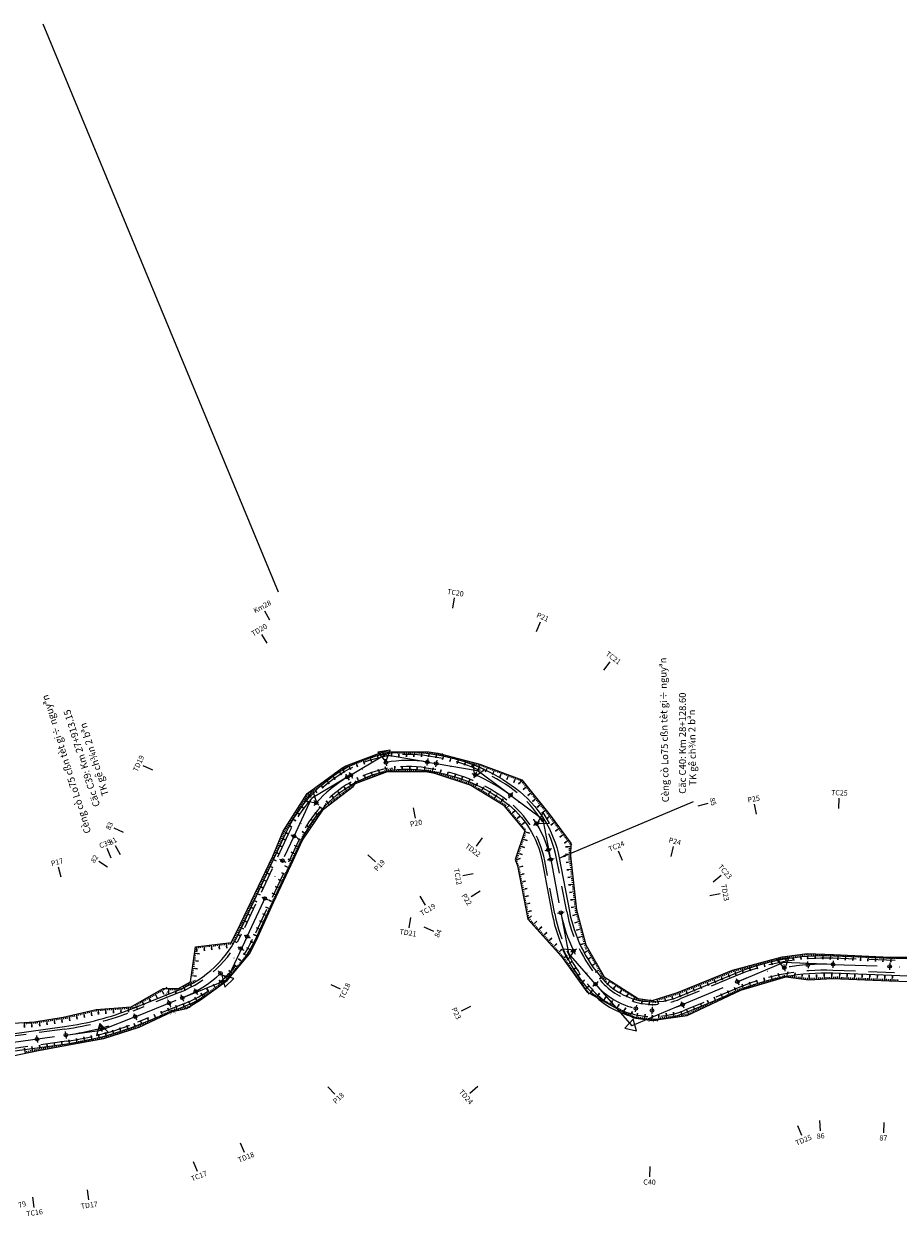
# Model space of a CAD drawing. Units: inches. Extents: x -7992 to 23015, y 3467 to 5057.
# Drawn here: x 18640 to 18892, y 4713 to 5057 of the extents above; entities that cross this region are included whole.
import ezdxf
from ezdxf.enums import TextEntityAlignment as Align

# ---------------------------------------------------------------- set-up
doc = ezdxf.new("R2010")
doc.units = ezdxf.units.IN
doc.header["$MEASUREMENT"] = 0
doc.linetypes.add('DASHDOT', pattern=[25.4, 12.7, -6.35, 0, -6.35])
doc.linetypes.add('HIDDEN', pattern=[0.375, 0.25, -0.125])
for name, color, linetype in [('CAU_CONG_TRAN', 11, 'Continuous'), ('ENTCOC', 6, 'Continuous'), ('ENTPLINETUYEN', 1, 'DASHDOT'), ('ENTSIEUCAOPHU', 3, 'Continuous'), ('KH_DINH', 3, 'Continuous'), ('MEPTLP', 7, 'Continuous'), ('MEPTLT', 7, 'Continuous'), ('TALUY', 8, 'Continuous'), ('TENCOCTUYEN', 1, 'Continuous'), ('TEXTCAODOCOC', 3, 'Continuous')]:
    doc.layers.add(name, color=color, linetype=linetype)
doc.layers.add('MANH', color=157, linetype='Continuous', lineweight=9)
doc.styles.get("Standard").update_dxf_attribs({"font": 'arial.ttf'})
doc.styles.add('T1', font='VNARIALN.TTF')
doc.styles.add('TIEUDE', font='vnromanc.shx')
doc.dimstyles.get("Standard").update_dxf_attribs({"dimtxt": 0.18, "dimasz": 0.18, "dimexe": 0.18, "dimexo": 0.0625, "dimgap": 0.09, "dimtad": 0, "dimtih": 1, "dimtoh": 1, "dimdec": 4, "dimzin": 0, "dimdsep": 46, "dimtxsty": 'Standard', "dimcen": 0.09, "dimadec": 0, "dimazin": 0, "dimtfac": 1, "dimtdec": 4, "dimtofl": 0, "dimtmove": 0, "dimatfit": 3, "dimfxl": 0, "dimtolj": 1, "dimtzin": 0, "dimarcsym": 0})

# ---------------------------------------------------------------- blocks, each defined once
blk = doc.blocks.new('KH_DINH')
at = {"layer": 'KH_DINH'}
blk.add_lwpolyline([(1.08, -1.83), (1.09, 1.71), (-1.99, -0.04)], close=True, dxfattribs=at)
at = {"layer": 'KH_DINH', "const_width": 0.1}
blk.add_lwpolyline([(-0.05, 0, 1), (0.05, 0, 1)], format="xyb", close=True, dxfattribs=at)
blk = doc.blocks.new('cèng')
at = {"layer": 'CAU_CONG_TRAN', "color": 11, "const_width": 0.2, "flags": 128}
for points in [[(-4.49, 0), (-5.89, 1.4)], [(-4.49, 0), (-5.89, -1.4)], [(-4.49, 0), (4.49, 0)], [(4.49, 0), (5.89, 1.4)], [(4.49, 0), (5.89, -1.4)]]:
    blk.add_lwpolyline(points, dxfattribs=at)
blk = doc.blocks.new('tlt')
at = {"layer": 'TALUY'}
for p, q in [((0, 0), (0, -1.47)), ((0.54, 0), (0.54, -0.5)), ((1.09, 0), (1.09, -0.5)), ((1.63, 0), (1.63, -0.5)), ((0, -1.47), (0, -0.87))]:
    blk.add_line(p, q, dxfattribs=at)
blk = doc.blocks.new('tlp')
at = {"layer": 'TALUY'}
for p, q in [((0, 0), (0, 1.47)), ((0, 1.47), (0, 0.87)), ((0.54, 0), (0.54, 0.5)), ((1.09, 0), (1.09, 0.5)), ((1.63, 0), (1.63, 0.5))]:
    blk.add_line(p, q, dxfattribs=at)

msp = doc.modelspace()

# ---------------------------------------------------------------- linework, layer by layer
at = {"color": 3, "linetype": 'HIDDEN', "ltscale": 30}
for points in [[(18902.71, 4786.04), (18873.67, 4787.11, 0.108635), (18845.32, 4781.97), (18829.52, 4775.37, -0.323366), (18806.42, 4780.77, -0.132479), (18796.79, 4800.58), (18793.86, 4815.91, 0.187032), (18781.6, 4835.53, 0.119931), (18759.41, 4845.01), (18756.85, 4845.43, 0.17789), (18732.59, 4840.84, 0.149686), (18716.54, 4823.07), (18703.02, 4794.13, -0.190396), (18685.24, 4777.33), (18671.65, 4771.89, -0.061029), (18652.05, 4766.69), (18636.26, 4764.51, 0.088417)], [(18902.58, 4782.54), (18873.54, 4783.62, 0.108635), (18846.67, 4778.74), (18830.87, 4772.14, -0.323366), (18803.78, 4778.47, -0.132479), (18793.36, 4799.92), (18790.43, 4815.25, 0.187032), (18779.5, 4832.73, 0.119931), (18758.84, 4841.55), (18756.28, 4841.98, 0.17789), (18734.38, 4837.84, 0.149686), (18719.71, 4821.58), (18706.19, 4792.65, -0.190396), (18686.55, 4774.08), (18672.96, 4768.64, -0.061029), (18652.53, 4763.22), (18636.74, 4761.04, 0.088417)]]:
    msp.add_lwpolyline(points, format="xyb", dxfattribs=at)
at = {"layer": 'CAU_CONG_TRAN', "color": 2}
for points in [[(18827.74, 4833.96, 0, 1, 0), (18827.74, 4835.96, 0, 0, 0), (18827.74, 4860.87, 0, 0, 0)], [(18659.33, 4829.64, 0, 1, 0), (18658.73, 4831.55, 0, 0, 0), (18651.31, 4855.33, 0, 0, 0)]]:
    msp.add_lwpolyline(points, format="xyseb", dxfattribs=at)
at = {"layer": 'ENTCOC'}
for p, q in [((18744.45, 4844.56), (18744.82, 4842.59)), ((18756.73, 4844.69), (18756.4, 4842.72)), ((18759.29, 4844.27), (18758.96, 4842.29)), ((18732.97, 4840.2), (18734, 4838.48)), ((18732.97, 4840.2), (18734, 4838.48)), ((18734.03, 4840.81), (18735, 4839.05)), ((18770.78, 4840.91), (18770, 4839.07)), ((18781.15, 4834.93), (18779.95, 4833.33)), ((18781.15, 4834.93), (18779.95, 4833.33)), ((18723.79, 4832.65), (18725.27, 4831.31)), ((18788.93, 4826.47), (18787.24, 4825.41)), ((18717.22, 4822.75), (18719.03, 4821.9)), ((18792.43, 4818.68), (18790.51, 4818.12)), ((18713.92, 4815.68), (18715.73, 4814.84)), ((18793.13, 4815.77), (18791.16, 4815.39)), ((18708.82, 4804.78), (18710.63, 4803.93)), ((18796.06, 4800.44), (18794.09, 4800.06)), ((18703.7, 4793.81), (18705.51, 4792.97)), ((18701.89, 4790.45), (18703.6, 4789.41)), ((18799.62, 4789.71), (18797.82, 4788.83)), ((18696.25, 4783.49), (18697.62, 4782.04)), ((18859.35, 4785.34), (18859.71, 4783.38)), ((18866.25, 4786.22), (18866.4, 4784.23)), ((18873.64, 4786.36), (18873.57, 4784.36)), ((18889.97, 4785.76), (18889.9, 4783.76)), ((18805.85, 4780.28), (18804.34, 4778.96)), ((18805.85, 4780.28), (18804.34, 4778.96)), ((18845.61, 4781.28), (18846.38, 4779.43)), ((18685.52, 4776.63), (18686.27, 4774.78)), ((18689.3, 4778.42), (18690.26, 4776.67)), ((18681.72, 4775.11), (18682.46, 4773.25)), ((18816.93, 4773.6), (18816.47, 4771.65)), ((18821.4, 4773.05), (18821.37, 4771.05)), ((18829.81, 4774.68), (18830.58, 4772.83)), ((18671.93, 4771.19), (18672.68, 4769.33)), ((18652.15, 4765.95), (18652.42, 4763.97)), ((18662.2, 4767.97), (18662.71, 4766.03)), ((18643.83, 4764.8), (18644.1, 4762.82))]:
    msp.add_line(p, q, dxfattribs=at)
at = {"layer": 'ENTPLINETUYEN', "color": 5, "linetype": 'ByBlock'}
for points in [[(18636.16, 4765.25), (18651.95, 4767.43, 0.061029), (18671.38, 4772.58), (18684.97, 4778.03, 0.190396), (18702.34, 4794.45), (18715.86, 4823.38, -0.149686), (18732.2, 4841.48, -0.17789), (18756.97, 4846.17), (18759.54, 4845.75, -0.119931), (18782.05, 4836.13, -0.187032), (18794.6, 4816.05), (18797.53, 4800.72, 0.132479), (18806.98, 4781.26, 0.323366), (18829.23, 4776.06), (18845.03, 4782.66, -0.108635), (18873.7, 4787.86), (18902.74, 4786.79, -0.192959)], [(18636.84, 4760.3), (18652.63, 4762.48, 0.061029), (18673.23, 4767.94), (18686.83, 4773.39, 0.190396), (18706.87, 4792.33), (18720.39, 4821.27, -0.149686), (18734.77, 4837.19, -0.17789), (18756.15, 4841.24), (18758.72, 4840.81, -0.119931), (18779.05, 4832.13, -0.187032), (18789.69, 4815.11), (18792.62, 4799.78, 0.132479), (18803.21, 4777.98, 0.323366), (18831.16, 4771.45), (18846.96, 4778.05, -0.108635), (18873.51, 4782.87), (18902.55, 4781.79, -0.192959)]]:
    msp.add_lwpolyline(points, format="xyb", dxfattribs=at)
at = {"layer": 'ENTPLINETUYEN'}
for points in [[(18733.49, 4839.34, -0.17789), (18756.56, 4843.71)], [(18756.56, 4843.71), (18759.13, 4843.28, -0.119931)], [(18759.13, 4843.28, -0.119931), (18780.55, 4834.13)], [(18718.13, 4822.33, -0.149686), (18733.49, 4839.34)], [(18733.49, 4839.34), (18733.49, 4839.34, -0.17789)], [(18780.55, 4834.13), (18780.55, 4834.13, -0.187032)], [(18780.55, 4834.13, -0.187032), (18792.15, 4815.58)], [(18704.6, 4793.39), (18718.13, 4822.33, -0.149686)], [(18792.15, 4815.58), (18795.08, 4800.25, 0.132479)], [(18795.08, 4800.25, 0.132479), (18805.1, 4779.62)], [(18685.9, 4775.71, 0.190396), (18704.6, 4793.39)], [(18845.99, 4780.36, -0.108635), (18873.6, 4785.36)], [(18873.6, 4785.36), (18902.64, 4784.29, -0.192959)], [(18830.2, 4773.75), (18845.99, 4780.36, -0.108635)], [(18805.1, 4779.62), (18805.1, 4779.62, 0.323366)], [(18805.1, 4779.62, 0.323366), (18830.2, 4773.75)], [(18672.31, 4770.26), (18685.9, 4775.71, 0.190396)], [(18652.29, 4764.96, 0.061029), (18672.31, 4770.26)], [(18636.5, 4762.78), (18652.29, 4764.96, 0.061029)]]:
    msp.add_lwpolyline(points, format="xyb", dxfattribs=at)
at = {"layer": 'ENTSIEUCAOPHU'}
for p, q in [((18733.49, 4839.34), (18744.22, 4845.76)), ((18756.56, 4843.71), (18744.22, 4845.76)), ((18759.13, 4843.28), (18770.95, 4841.31)), ((18733.49, 4839.34), (18723.2, 4833.18)), ((18780.55, 4834.13), (18770.95, 4841.31)), ((18718.13, 4822.33), (18723.2, 4833.18)), ((18780.55, 4834.13), (18789.94, 4827.1)), ((18792.15, 4815.58), (18789.94, 4827.1)), ((18795.08, 4800.25), (18797.3, 4788.58)), ((18704.6, 4793.39), (18698.74, 4780.85)), ((18805.1, 4779.62), (18797.3, 4788.58)), ((18845.99, 4780.36), (18859.25, 4785.89)), ((18873.6, 4785.36), (18859.25, 4785.89)), ((18685.9, 4775.71), (18698.74, 4780.85)), ((18805.1, 4779.62), (18815.53, 4767.62)), ((18830.2, 4773.75), (18815.53, 4767.62)), ((18672.31, 4770.26), (18662.62, 4766.38)), ((18652.29, 4764.96), (18662.62, 4766.38))]:
    msp.add_line(p, q, dxfattribs=at)
at = {"layer": 'MANH', "color": 0}
msp.add_lwpolyline([(18645.66, 5056.6), (18713.51, 4892.76)], dxfattribs=at)
at = {"layer": 'MEPTLP'}
msp.add_lwpolyline([(18637.02, 4759), (18644.42, 4760.53), (18652.69, 4762.02), (18663.25, 4764.02), (18673.5, 4767.28), (18683.08, 4771.72), (18687.13, 4772.63), (18691.12, 4775.12), (18698.87, 4780.71), (18705.26, 4788.39), (18707.25, 4792.15), (18712.22, 4803.19), (18717.31, 4814.1), (18720.55, 4821.19), (18726.65, 4830.07), (18735.2, 4836.61), (18735.2, 4836.61), (18735.2, 4836.61), (18735.86, 4837.5), (18745.12, 4841.02), (18756.1, 4840.95), (18758.67, 4840.52), (18769.14, 4837.06), (18778.49, 4831.37), (18778.49, 4831.37), (18784.69, 4823.82), (18781.9, 4815.6), (18782.57, 4813.75), (18785.56, 4798.43), (18795.27, 4787.59), (18802.53, 4777.39), (18802.53, 4777.39), (18816.07, 4769.92), (18821.34, 4769.2), (18831.53, 4770.58), (18847, 4777.96), (18859.99, 4781.8), (18866.65, 4780.89), (18873.45, 4781.25), (18889.78, 4780.61), (18898.27, 4780.28)], dxfattribs=at)
at = {"layer": 'MEPTLT'}
msp.add_lwpolyline([(18635.74, 4768.26), (18643.28, 4768.8), (18651.58, 4770.09), (18661.04, 4772.37), (18671.17, 4773.09), (18680.39, 4778.42), (18684.81, 4778.42), (18688.26, 4780.3), (18689.66, 4790.46), (18699.96, 4791.63), (18701.58, 4794.8), (18706.85, 4805.69), (18711.97, 4816.59), (18715.03, 4823.77), (18721.92, 4834.64), (18731.94, 4841.92), (18731.94, 4841.92), (18733.06, 4842.58), (18744.03, 4846.75), (18757.05, 4846.62), (18759.63, 4846.3), (18771.72, 4843.1), (18783.86, 4838.55), (18783.86, 4838.55), (18791.96, 4828.36), (18797.98, 4820.31), (18797.84, 4816.67), (18799.62, 4801.12), (18802.27, 4791), (18807.57, 4781.77), (18807.57, 4781.77), (18817.37, 4775.49), (18821.43, 4774.9), (18828.75, 4777.23), (18844.62, 4783.64), (18858.95, 4787.56), (18866.08, 4788.51), (18873.71, 4788.2), (18890.03, 4787.45), (18898.54, 4787.48)], dxfattribs=at)
at = {"layer": 'TENCOCTUYEN'}
for p, q in [((18763.95, 4888.1), (18764.44, 4891.06)), ((18711.16, 4884.58), (18709.71, 4887.21)), ((18788.06, 4881.37), (18789.24, 4884.13)), ((18710.38, 4877.95), (18708.84, 4880.53)), ((18807.51, 4870.16), (18809.31, 4872.56)), ((18677.36, 4841.38), (18674.64, 4842.65)), ((18834.65, 4831.04), (18837.53, 4831.88)), ((18851.49, 4828.64), (18850.96, 4831.59)), ((18875.27, 4830.33), (18875.38, 4833.33)), ((18752.49, 4830.51), (18753.04, 4827.56)), ((18668.96, 4823.41), (18666.24, 4824.68)), ((18772.43, 4821.88), (18770.63, 4819.48)), ((18665.36, 4815.95), (18664.24, 4818.74)), ((18668.06, 4816.96), (18666.61, 4819.58)), ((18812.85, 4815.27), (18811.69, 4818.04)), ((18826.94, 4816.45), (18827.62, 4819.37)), ((18664.37, 4813.43), (18661.81, 4815)), ((18739.41, 4816.91), (18741.63, 4814.9)), ((18650.93, 4810.5), (18650.16, 4813.4)), ((18769.79, 4811.49), (18766.84, 4810.93)), ((18839.06, 4809.15), (18841.32, 4811.11)), ((18754.39, 4804.99), (18755.94, 4802.42)), ((18771.77, 4806.45), (18769.22, 4804.86)), ((18838.06, 4805.21), (18841, 4805.77)), ((18751.74, 4798.89), (18751.25, 4795.93)), ((18755.59, 4796.21), (18758.31, 4794.94)), ((18728.72, 4779.58), (18731.44, 4778.31)), ((18769, 4773.19), (18766.3, 4771.88)), ((18727.85, 4750.07), (18729.91, 4747.89)), ((18771.14, 4750.1), (18768.87, 4748.13)), ((18863.35, 4738.84), (18864.5, 4736.07)), ((18869.68, 4740.35), (18869.9, 4737.36)), ((18888.27, 4739.79), (18888.16, 4736.79)), ((18702.63, 4733.93), (18703.74, 4731.15)), ((18689.04, 4728.49), (18690.15, 4725.7)), ((18820.72, 4727.06), (18820.68, 4724.06)), ((18642.65, 4718.2), (18643.06, 4715.23)), ((18658.44, 4720.38), (18658.85, 4717.41))]:
    msp.add_line(p, q, dxfattribs=at)
at = {"layer": 'TEXTCAODOCOC'}
for centre in [(18744.64, 4843.57), (18756.56, 4843.71), (18759.13, 4843.28), (18733.49, 4839.34), (18733.49, 4839.34), (18734.52, 4839.93), (18770.39, 4839.99), (18724.53, 4831.98), (18780.55, 4834.13), (18780.55, 4834.13), (18788.08, 4825.94), (18718.13, 4822.33), (18791.47, 4818.4), (18714.82, 4815.26), (18792.15, 4815.58), (18709.73, 4804.35), (18795.08, 4800.25), (18704.6, 4793.39), (18702.74, 4789.93), (18798.72, 4789.27), (18696.93, 4782.77), (18859.53, 4784.36), (18866.33, 4785.23), (18873.6, 4785.36), (18889.93, 4784.76), (18805.1, 4779.62), (18805.1, 4779.62), (18845.99, 4780.36), (18685.9, 4775.71), (18689.78, 4777.55), (18682.09, 4774.18), (18816.7, 4772.63), (18830.2, 4773.75), (18672.31, 4770.26), (18821.38, 4772.05), (18662.46, 4767), (18643.97, 4763.81), (18652.29, 4764.96)]:
    msp.add_circle(centre, 0.5, dxfattribs=at)
for p in [(18744.64, 4843.57), (18756.56, 4843.71), (18759.13, 4843.28), (18733.49, 4839.34), (18733.49, 4839.34), (18734.52, 4839.93), (18770.39, 4839.99), (18724.53, 4831.98), (18780.55, 4834.13), (18780.55, 4834.13), (18788.08, 4825.94), (18718.13, 4822.33), (18791.47, 4818.4), (18714.82, 4815.26), (18792.15, 4815.58), (18709.73, 4804.35), (18795.08, 4800.25), (18704.6, 4793.39), (18702.74, 4789.93), (18798.72, 4789.27), (18859.53, 4784.36), (18866.33, 4785.23), (18873.6, 4785.36), (18889.93, 4784.76), (18696.93, 4782.77), (18845.99, 4780.36), (18689.78, 4777.55), (18805.1, 4779.62), (18805.1, 4779.62), (18682.09, 4774.18), (18685.9, 4775.71), (18830.2, 4773.75), (18672.31, 4770.26), (18816.7, 4772.63), (18821.38, 4772.05), (18662.46, 4767), (18643.97, 4763.81), (18652.29, 4764.96)]:
    msp.add_point(p, dxfattribs=at)

# ---------------------------------------------------------------- block references
for p, rotation in [((18744.22, 4845.76), 100.7227773395116), ((18770.95, 4841.31), 66.87138844491625), ((18723.2, 4833.18), 137.9227773452335), ((18789.94, 4827.1), 32.00611066143498), ((18797.3, 4788.58), 205.9116662112728), ((18859.25, 4785.89), 100.2824995331483), ((18698.74, 4780.85), 313.3894440176097), ((18815.53, 4767.62), 256.8436106499807), ((18662.62, 4766.38), 284.8449995788907)]:
    msp.add_blockref('KH_DINH', p, dxfattribs=dict(rotation=rotation))
at = {"layer": 'CAU_CONG_TRAN', "color": 1, "yscale": 0.5722291836136719, "zscale": 0.572229183612239}
for p, xscale, rotation in [((18682.05, 4774.17), 0.5722291836142305, 109.9616436829446), ((18821.38, 4772.05), 0.5722291836129595, 86.35038256452123)]:
    msp.add_blockref('cèng', p, dxfattribs=dict(at, xscale=xscale, rotation=rotation))
at = {"layer": 'TALUY', "color": 3}
for name, p, rotation in [('tlt', (18737.94, 4844.43), 20.79034310839846), ('tlt', (18739.97, 4845.21), 20.79034310839846), ('tlt', (18742.01, 4845.98), 20.79034310839846), ('tlt', (18744.04, 4846.75), 359.4476204251102), ('tlt', (18746.21, 4846.73), 359.4476203208946), ('tlt', (18748.39, 4846.71), 359.4476203218993), ('tlt', (18750.56, 4846.68), 359.4476203218993), ('tlt', (18752.73, 4846.66), 359.4476203208946), ('tlt', (18754.91, 4846.64), 359.4476203208946), ('tlt', (18757.08, 4846.62), 352.9165300628616), ('tlt', (18759.24, 4846.35), 352.9165299594367), ('tlt', (18761.35, 4845.85), 345.1675360146816), ('tlt', (18763.45, 4845.29), 345.1675359406137), ('tlt', (18730.91, 4841.17), 36.00935400635151), ('tlt', (18731.93, 4841.94), 29.74307301031435), ('tlt', (18733.88, 4842.89), 20.79034307140548), ('tlt', (18735.91, 4843.66), 20.79034310839846), ('tlp', (18742.95, 4840.2), 20.80969371571689), ('tlp', (18744.98, 4840.97), 20.80969361829523), ('tlp', (18747.15, 4841.01), 359.6087955200236), ('tlp', (18749.32, 4840.99), 359.6087955200236), ('tlp', (18751.5, 4840.98), 359.6087955207352), ('tlp', (18753.67, 4840.96), 359.6087955200236), ('tlp', (18755.84, 4840.95), 359.6087956249531), ('tlp', (18757.99, 4840.63), 350.5491662155798), ('tlt', (18765.55, 4844.73), 345.1675360413614), ('tlt', (18767.65, 4844.18), 345.1675359139339), ('tlt', (18769.76, 4843.62), 345.1675360413614), ('tlt', (18771.85, 4843.05), 339.4480723267146), ('tlt', (18773.89, 4842.29), 339.4480723633019), ('tlt', (18725.63, 4837.34), 36.0093540676245), ('tlt', (18727.39, 4838.62), 36.00935398331842), ('tlt', (18729.15, 4839.9), 36.00935398331842), ('tlp', (18735.2, 4836.61), 53.48269460642164), ('tlp', (18736.86, 4837.88), 20.80969361829523), ('tlp', (18738.89, 4838.65), 20.80969367869101), ('tlp', (18740.92, 4839.42), 20.80969371571689), ('tlp', (18760.08, 4840.05), 341.7037593404441), ('tlp', (18762.15, 4839.37), 341.7037593404441), ('tlp', (18764.21, 4838.69), 341.7037593404441), ('tlp', (18766.27, 4838), 341.7037593404441), ('tlp', (18768.34, 4837.32), 341.7037593404441), ('tlt', (18775.92, 4841.52), 339.4480723633019), ('tlt', (18777.96, 4840.76), 339.4480722657146), ('tlt', (18780, 4840), 339.4480722657146), ('tlt', (18782.03, 4839.23), 339.4480723633019), ('tlt', (18784, 4838.37), 308.4885843563995), ('tlt', (18722.12, 4834.78), 36.0093540676245), ('tlt', (18723.87, 4836.06), 36.00935398331842), ('tlp', (18730.02, 4832.65), 37.40655665273869), ('tlp', (18731.75, 4833.97), 37.40655663326216), ('tlp', (18733.48, 4835.29), 37.40655656995172), ('tlp', (18770.27, 4836.36), 328.67862000369), ('tlp', (18772.13, 4835.23), 328.6786199495122), ('tlp', (18773.99, 4834.1), 328.6786199495122), ('tlt', (18785.35, 4836.67), 308.4885843563995), ('tlt', (18786.7, 4834.97), 308.4885843563995), ('tlt', (18719.72, 4831.18), 57.62985701270177), ('tlt', (18720.89, 4833.01), 57.62985710072707), ('tlp', (18726.59, 4829.99), 55.51472977702636), ('tlp', (18728.3, 4831.33), 37.40655665273869), ('tlp', (18775.85, 4832.97), 328.6786199495122), ('tlp', (18777.7, 4831.84), 328.67862000369), ('tlp', (18779.28, 4830.4), 309.4241056962986), ('tlt', (18788.06, 4833.27), 308.4885843563995), ('tlt', (18789.41, 4831.57), 308.4885843563995), ('tlt', (18717.39, 4827.5), 57.62985706849999), ('tlt', (18718.56, 4829.34), 57.62985706849999), ('tlp', (18724.13, 4826.41), 55.51472975012943), ('tlp', (18725.36, 4828.2), 55.51472983603537), ('tlp', (18780.66, 4828.72), 309.4241056301128), ('tlp', (18782.05, 4827.04), 309.4241057106196), ('tlt', (18790.76, 4829.87), 308.4885843563995), ('tlt', (18792.11, 4828.16), 306.7837703411143), ('tlt', (18715.07, 4823.83), 57.6298571565253), ('tlt', (18716.23, 4825.67), 57.62985706849999), ('tlp', (18721.67, 4822.82), 55.51472977702636), ('tlp', (18722.9, 4824.61), 55.51472977702636), ('tlp', (18783.43, 4825.36), 309.4241057106196), ('tlt', (18793.41, 4826.42), 306.7837702787074), ('tlt', (18794.71, 4824.68), 306.7837704245844), ('tlt', (18713.35, 4819.84), 66.94160754562606), ('tlt', (18714.2, 4821.84), 66.94160754562606), ('tlp', (18719.56, 4819.04), 65.4302689182426), ('tlp', (18720.47, 4821.01), 65.4302689182426), ('tlp', (18783.93, 4821.59), 251.2404586065687), ('tlp', (18784.63, 4823.65), 251.2404585730517), ('tlt', (18796.01, 4822.94), 306.7837703411143), ('tlt', (18797.32, 4821.2), 306.7837702787074), ('tlt', (18712.5, 4817.84), 66.94160754562606), ('tlp', (18718.66, 4817.06), 65.43026901302648), ('tlp', (18782.54, 4817.47), 251.2404585078849), ('tlp', (18783.23, 4819.53), 251.2404584743679), ('tlt', (18797.94, 4819.24), 267.7024191588606), ('tlt', (18710.7, 4813.88), 64.84674538766298), ('tlt', (18711.62, 4815.85), 64.84674538766298), ('tlp', (18716.84, 4813.11), 65.0068613256103), ('tlp', (18717.76, 4815.08), 65.4302689696916), ('tlp', (18781.97, 4815.41), 289.8367016932764), ('tlt', (18797.85, 4817.07), 267.7024191588606), ('tlt', (18798.04, 4814.91), 276.553576162506), ('tlt', (18708.85, 4809.94), 64.84674543196091), ('tlt', (18709.77, 4811.91), 64.84674543196091), ('tlp', (18715.01, 4809.17), 65.00686123114924), ('tlp', (18715.93, 4811.14), 65.00686123114924), ('tlp', (18782.64, 4813.35), 281.0554005608315), ('tlp', (18783.06, 4811.22), 281.0554005408464), ('tlt', (18798.29, 4812.75), 276.553576150611), ('tlt', (18798.53, 4810.59), 276.5535762660454), ('tlt', (18707, 4806.01), 64.84674543196091), ('tlt', (18707.93, 4807.98), 64.84674538766298), ('tlp', (18713.17, 4805.23), 65.0068613256103), ('tlp', (18714.09, 4807.2), 65.00686123114924), ('tlp', (18783.48, 4809.09), 281.0554004385601), ('tlp', (18783.9, 4806.95), 281.0554004585452), ('tlt', (18798.78, 4808.43), 276.553576150611), ('tlt', (18706.06, 4804.05), 64.16843064192231), ('tlp', (18712.25, 4803.26), 65.00686136964444), ('tlp', (18784.31, 4804.82), 281.0554004585452), ('tlt', (18799.03, 4806.27), 276.5535762660454), ('tlt', (18799.28, 4804.11), 276.5535762660454), ('tlt', (18704.16, 4800.14), 64.16843054811574), ('tlt', (18705.11, 4802.09), 64.16843054811574), ('tlp', (18710.47, 4799.29), 65.76382908358356), ('tlp', (18711.36, 4801.27), 65.76382908358356), ('tlp', (18784.73, 4802.69), 281.0554004385601), ('tlp', (18785.15, 4800.55), 281.0554004385601), ('tlt', (18799.53, 4801.95), 276.553576150611), ('tlt', (18702.27, 4796.22), 64.16843054811574), ('tlt', (18703.22, 4798.18), 64.16843054811574), ('tlp', (18708.68, 4795.33), 65.76382908358356), ('tlp', (18709.57, 4797.31), 65.76382898854901), ('tlp', (18785.57, 4798.42), 311.8549188430692), ('tlp', (18787.02, 4796.8), 311.8549187735285), ('tlt', (18799.96, 4799.83), 284.6638001272872), ('tlt', (18800.51, 4797.72), 284.6638000000784), ('tlt', (18700.32, 4792.34), 62.92905812055461), ('tlt', (18701.31, 4794.27), 62.92905812055461), ('tlp', (18706.85, 4791.39), 62.13511294768847), ('tlp', (18707.79, 4793.35), 65.76382898854901), ('tlp', (18788.47, 4795.18), 311.8549188430692), ('tlp', (18789.92, 4793.56), 311.8549188430692), ('tlt', (18801.06, 4795.62), 284.6638000000784), ('tlt', (18801.61, 4793.52), 284.6638000000784), ('tlt', (18689.4, 4788.6), 82.17448217445026), ('tlt', (18689.95, 4790.5), 6.467590383329306), ('tlt', (18692.11, 4790.74), 6.467590383329306), ('tlt', (18694.27, 4790.99), 6.467590371589799), ('tlt', (18696.43, 4791.23), 6.467590475146928), ('tlt', (18698.59, 4791.48), 6.467590475146928), ('tlp', (18705.83, 4789.47), 62.13511289897708), ('tlp', (18791.37, 4791.94), 311.8549188430692), ('tlp', (18792.82, 4790.32), 311.8549188430692), ('tlt', (18802.16, 4791.41), 284.6638000000784), ('tlt', (18689.1, 4786.45), 82.17448217445026), ('tlp', (18703.26, 4785.98), 50.23219061649011), ('tlp', (18704.65, 4787.65), 50.23219054982262), ('tlp', (18794.27, 4788.71), 311.8549188430692), ('tlp', (18795.66, 4787.04), 305.4473524318134), ('tlt', (18803.14, 4789.49), 299.8592083411882), ('tlt', (18804.22, 4787.6), 299.8592083411882), ('tlt', (18853.55, 4786.08), 15.283740155863), ('tlt', (18855.65, 4786.66), 15.28374005532863), ('tlt', (18857.74, 4787.23), 15.2837400278562), ('tlt', (18859.87, 4787.68), 7.5973124766931), ('tlt', (18862.02, 4787.97), 7.5973124766931), ('tlt', (18864.18, 4788.26), 7.5973124766931), ('tlt', (18866.33, 4788.5), 357.629985708948), ('tlt', (18868.5, 4788.41), 357.6299856048167), ('tlt', (18870.68, 4788.32), 357.6299856005069), ('tlt', (18872.85, 4788.23), 357.6299856005069), ('tlt', (18875.02, 4788.14), 357.3995211868752), ('tlt', (18877.19, 4788.04), 357.3995211821467), ('tlt', (18879.36, 4787.94), 357.3995211821467), ('tlt', (18881.54, 4787.84), 357.3995211821467), ('tlt', (18883.71, 4787.74), 357.3995211868752), ('tlt', (18885.88, 4787.64), 357.3995211868752), ('tlt', (18888.05, 4787.54), 357.3995210780336), ('tlt', (18890.22, 4787.46), 0.1750905710392563), ('tlt', (18688.51, 4782.14), 82.17448217445026), ('tlt', (18688.81, 4784.29), 82.17448227770011), ('tlp', (18699.09, 4780.97), 50.23219054982262), ('tlp', (18700.48, 4782.64), 50.23219061649011), ('tlp', (18701.87, 4784.31), 50.23219054982262), ('tlp', (18796.92, 4785.27), 305.4473522864673), ('tlp', (18798.18, 4783.5), 305.4473522864673), ('tlt', (18805.3, 4785.71), 299.8592083411882), ('tlt', (18806.38, 4783.83), 299.8592083411882), ('tlt', (18843.13, 4783.04), 21.99794068498637), ('tlt', (18845.16, 4783.79), 15.283740155863), ('tlt', (18847.26, 4784.37), 15.28374012839058), ('tlt', (18849.36, 4784.94), 15.283740155863), ('tlt', (18851.45, 4785.51), 15.283740155863), ('tlp', (18858.21, 4781.27), 16.48250052588712), ('tlp', (18860.31, 4781.76), 352.2425473126024), ('tlt', (18686.07, 4779.11), 28.63516280409193), ('tlt', (18687.98, 4780.15), 28.63516280409193), ('tlp', (18695.62, 4778.37), 35.78232725552971), ('tlp', (18697.38, 4779.64), 35.78232723191996), ('tlp', (18799.45, 4781.73), 305.4473523469104), ('tlp', (18800.71, 4779.95), 305.4473523469104), ('tlt', (18807.47, 4781.94), 299.8592083411882), ('tlt', (18809.23, 4780.71), 327.3595514887299), ('tlt', (18835.06, 4779.78), 21.99794068498637), ('tlt', (18837.08, 4780.6), 21.99794064594819), ('tlt', (18839.09, 4781.41), 21.99794068498637), ('tlt', (18841.11, 4782.23), 21.99794068498637), ('tlp', (18847.79, 4778.19), 16.4825004259495), ('tlp', (18849.87, 4778.81), 16.48250052588712), ('tlp', (18851.96, 4779.42), 16.48250045551917), ('tlp', (18854.04, 4780.04), 16.4825004259495), ('tlp', (18856.13, 4780.66), 16.4825004259495), ('tlp', (18862.46, 4781.46), 352.24254732667), ('tlp', (18864.61, 4781.17), 352.2425473126024), ('tlp', (18866.77, 4780.9), 2.964190748610121), ('tlp', (18868.94, 4781.01), 2.964190748610121), ('tlp', (18871.11, 4781.12), 2.964190753999547), ('tlp', (18873.28, 4781.24), 2.964190748610121), ('tlp', (18875.45, 4781.17), 357.7651805888786), ('tlp', (18877.63, 4781.08), 357.7651806930198), ('tlp', (18879.8, 4781), 357.7651806970838), ('tlp', (18881.97, 4780.91), 357.7651805888786), ('tlp', (18884.14, 4780.83), 357.7651805929427), ('tlp', (18886.32, 4780.74), 357.7651806930198), ('tlp', (18888.49, 4780.66), 357.7651806930198), ('tlp', (18890.66, 4780.57), 357.7810653571781), ('tlt', (18676.05, 4775.91), 30.00866063187285), ('tlt', (18677.93, 4777), 30.00866063187285), ('tlt', (18679.81, 4778.08), 30.00866063187285), ('tlt', (18681.9, 4778.42), 0.0001762367230850544), ('tlt', (18684.07, 4778.42), 0.0001762367230850544), ('tlp', (18690.29, 4774.61), 31.97925415544081), ('tlp', (18692.09, 4775.82), 35.78232723191996), ('tlp', (18693.85, 4777.09), 35.78232725552971), ('tlp', (18801.97, 4778.18), 305.4473523713703), ('tlp', (18803.58, 4776.81), 331.1070221260143), ('tlp', (18805.49, 4775.76), 331.1070221260143), ('tlt', (18811.06, 4779.53), 327.359551576491), ('tlt', (18812.89, 4778.36), 327.359551576491), ('tlt', (18814.72, 4777.19), 327.3595516327039), ('tlt', (18824.88, 4776), 17.64915777421631), ('tlt', (18826.95, 4776.66), 17.64915780581464), ('tlt', (18829.02, 4777.34), 21.99794068498637), ('tlt', (18831.03, 4778.15), 21.99794068498637), ('tlt', (18833.05, 4778.97), 21.99794064594819), ('tlp', (18839.89, 4774.57), 25.50568024551517), ('tlp', (18841.86, 4775.5), 25.50568033957854), ('tlp', (18843.82, 4776.44), 25.50568033957854), ('tlp', (18845.78, 4777.38), 25.50568033957854), ('tlt', (18665.95, 4772.72), 4.09658966071685), ('tlt', (18668.12, 4772.87), 4.09658966071685), ('tlt', (18670.29, 4773.03), 4.09658966071685), ('tlt', (18672.28, 4773.74), 30.00866063187285), ('tlt', (18674.17, 4774.82), 30.00866059374705), ('tlp', (18682.34, 4771.37), 24.86886059675909), ('tlp', (18684.4, 4772.02), 12.71526173059111), ('tlp', (18686.52, 4772.49), 12.71526160598706), ('tlp', (18688.45, 4773.45), 31.97925424384473), ('tlp', (18807.39, 4774.71), 331.1070220347669), ('tlp', (18809.29, 4773.66), 331.1070221260143), ('tlp', (18811.2, 4772.61), 331.1070221260143), ('tlp', (18813.1, 4771.56), 331.1070221260143), ('tlt', (18816.55, 4776.02), 327.359551576491), ('tlt', (18818.56, 4775.32), 351.7450218748594), ('tlt', (18820.71, 4775.01), 351.7450218598956), ('tlt', (18822.81, 4775.34), 17.6491579051295), ('tlp', (18832.05, 4770.82), 25.50568033957854), ('tlp', (18834.01, 4771.76), 25.50568033957854), ('tlp', (18835.97, 4772.7), 25.50568033957854), ('tlp', (18837.93, 4773.63), 25.50568033957854), ('tlt', (18646.72, 4769.33), 8.85711518220047), ('tlt', (18648.87, 4769.67), 8.857115095269757), ('tlt', (18651.02, 4770), 8.857115079222847), ('tlt', (18653.14, 4770.47), 13.53559165237738), ('tlt', (18655.26, 4770.98), 13.53559155105172), ('tlt', (18657.37, 4771.48), 13.53559165237738), ('tlt', (18659.48, 4771.99), 13.53559165237738), ('tlt', (18661.61, 4772.41), 4.09658966071685), ('tlt', (18663.78, 4772.56), 4.09658966071685), ('tlp', (18674.45, 4767.72), 24.86886064058822), ('tlp', (18676.42, 4768.63), 24.86886064058822), ('tlp', (18678.39, 4769.55), 24.86886064058822), ('tlp', (18680.37, 4770.46), 24.86886059675909), ('tlp', (18815, 4770.51), 331.1070221260143), ('tlp', (18817.02, 4769.79), 352.2539036734599), ('tlp', (18819.17, 4769.5), 352.2539036734599), ('tlp', (18821.32, 4769.21), 352.2539036734599), ('tlp', (18823.48, 4769.49), 7.673003378743226), ('tlp', (18825.63, 4769.78), 7.673003378743226), ('tlp', (18827.79, 4770.07), 7.673003378743226), ('tlp', (18829.94, 4770.36), 7.673003378743226), ('tlt', (18640.25, 4768.58), 4.064039681661225), ('tlt', (18642.42, 4768.74), 4.064039681661225), ('tlt', (18644.58, 4769), 8.85711519824738), ('tlp', (18664.14, 4764.31), 17.60309404433002), ('tlp', (18666.21, 4764.96), 17.60309404433002), ('tlp', (18668.28, 4765.62), 17.60309401281154), ('tlp', (18670.35, 4766.28), 17.60309404433002), ('tlp', (18672.43, 4766.94), 17.60309404433002), ('tlp', (18647.07, 4761.01), 10.19969635259043), ('tlp', (18649.21, 4761.39), 10.19969635259043), ('tlp', (18651.35, 4761.78), 10.19969625001705), ('tlp', (18653.49, 4762.17), 10.75051501053124), ('tlp', (18655.62, 4762.58), 10.75051490814003), ('tlp', (18657.76, 4762.98), 10.75051499109071), ('tlp', (18659.89, 4763.39), 10.7505148886995), ('tlp', (18662.03, 4763.79), 10.75051499109071), ('tlp', (18640.67, 4759.75), 11.7305430798434), ('tlp', (18642.8, 4760.2), 11.73054316069815), ('tlp', (18644.93, 4760.62), 10.19969635259043)]:
    msp.add_blockref(name, p, dxfattribs=dict(at, rotation=rotation))

# ---------------------------------------------------------------- texts
at = {"layer": 'CAU_CONG_TRAN', "color": 2, "style": 'T1'}
for s, rotation, p in [('Cèng cò Lo75 cßn tèt gi÷ nguyªn', 91.0686, (18825.14, 4852.98)), ('Cèng cò Lo75 cßn tèt gi÷ nguyªn', 107.3406, (18652.68, 4843.17)), ('Cäc C40: Km 28+128.60', 90, (18830.41, 4849.15)), ('Cäc C39: Km 27+913.15', 107.3406, (18657.14, 4844.87)), ('TK gê ch¾n 2 bªn', 91.0327, (18833.23, 4847.87)), ('TK gê ch¾n 2 bªn', 107.3047, (18660.71, 4844.53))]:
    msp.add_text(s, height=2, rotation=rotation, dxfattribs=at).set_placement(p, align=Align.MIDDLE)
at = {"layer": 'TENCOCTUYEN', "style": 'TIEUDE'}
for s, rotation, p in [('TC20', 350.5493, (18764.69, 4892.54)), ('Km28', 28.8942, (18708.98, 4888.52)), ('P21', 336.8714, (18789.83, 4885.51)), ('TD20', 30.8964, (18708.07, 4881.81)), ('TC21', 323.1936, (18810.21, 4873.76)), ('TD19', 64.9491, (18673.28, 4843.29)), ('TC25', 357.8825, (18875.43, 4834.83)), ('85', 286.3096, (18838.97, 4832.3)), ('P25', 10.2825, (18850.69, 4833.06)), ('83', 64.9492, (18664.88, 4825.31)), ('P20', 10.7228, (18753.32, 4826.09)), ('C39', 21.8297, (18663.68, 4820.13)), ('81', 28.8636, (18665.88, 4820.9)), ('TC24', 22.6824, (18811.11, 4819.42)), ('P24', 346.8436, (18827.97, 4820.83)), ('TD22', 323.1936, (18769.73, 4818.28)), ('P17', 14.845, (18649.78, 4814.85)), ('82', 58.5205, (18660.53, 4815.78)), ('P19', 47.9228, (18742.75, 4813.9)), ('TC23', 311.0048, (18842.45, 4812.1)), ('TC22', 280.8187, (18765.37, 4810.65)), ('TD23', 280.8187, (18842.48, 4806.05)), ('P22', 302.0061, (18767.95, 4804.06)), ('TC19', 30.8964, (18756.71, 4801.13)), ('TD21', 350.5491, (18751, 4794.45)), ('84', 64.9492, (18759.67, 4794.3)), ('TC18', 64.9491, (18732.8, 4777.68)), ('P23', 295.9117, (18764.95, 4771.22)), ('TD24', 311.0048, (18767.74, 4747.14)), ('P18', 43.3894, (18730.94, 4746.8)), ('TD25', 22.6825, (18865.08, 4734.68)), ('86', 4.2667, (18870.01, 4735.86)), ('87', 357.8825, (18888.1, 4735.29)), ('TD18', 21.8298, (18704.3, 4729.76)), ('TC17', 21.8297, (18690.71, 4724.31)), ('C40', 359.1543, (18820.65, 4722.56)), ('79', 16.527, (18639.69, 4716.13)), ('TC16', 7.8603, (18643.27, 4713.74)), ('TD17', 7.8603, (18659.06, 4715.92))]:
    msp.add_text(s, height=1.5, rotation=rotation, dxfattribs=at).set_placement(p, align=Align.MIDDLE_CENTER)

# ---------------------------------------------------------------- leaders
at = {"layer": 'MANH', "color": 0}
msp.add_leader([(18794.6, 4815.97, -599), (18833.34, 4832.35, -599)], dimstyle='Standard', override={"dimscale": 1, "dimtxt": 2.5, "dimasz": 2, "dimexe": 1.5, "dimexo": 0, "dimcen": -3, "dimdle": 1, "dimtix": 1}, dxfattribs=at)

doc.saveas('drawing.dxf')
